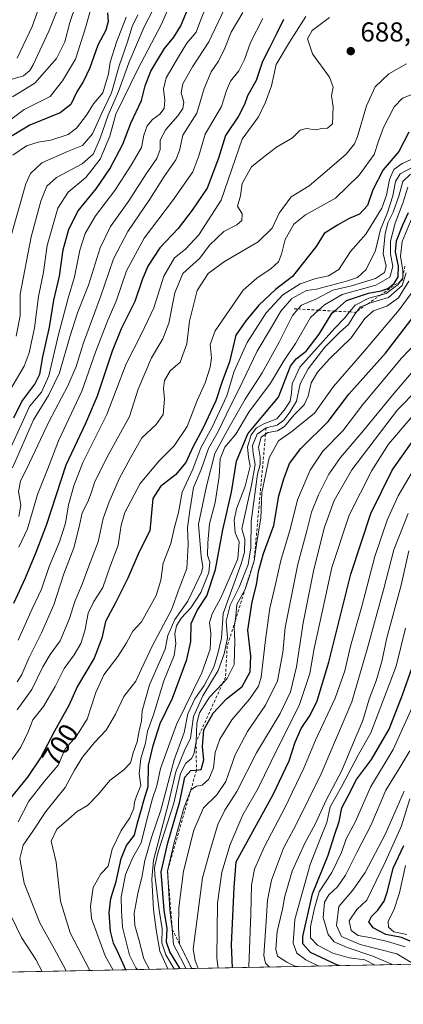
# Model space of a CAD drawing. Units: metres. Extents: x 630222 to 632192, y 4787517 to 4789857.
# Drawn here: x 630879 to 631019, y 4787517 to 4787877 of the extents above; entities that cross this region are included whole.
import ezdxf
from ezdxf.enums import TextEntityAlignment as Align

# ---------------------------------------------------------------- set-up
doc = ezdxf.new("R2010")
doc.units = ezdxf.units.M
doc.header["$MEASUREMENT"] = 0
doc.linetypes.add('DGN Style 2', pattern=[1.6480167562047852, 0.988810053722871, -0.6592067024819142])
for name, color, linetype, lineweight in [('Comarca CxS', 21, 'Continuous', 0), ('Comunidad Autónoma CxS', 142, 'Continuous', 0), ('Curva de nivel maestra', 30, 'Continuous', 30), ('Curva de nivel normal', 30, 'Continuous', 0), ('Escarpado lineal', 30, 'DGN Style 2', 0), ('Espacio natural protegido CxS', 121, 'Continuous', 0), ('Municipio CxS', 4, 'Continuous', 0), ('Pastizal CxS', 92, 'Continuous', 0), ('Provincia CxS', 1, 'Continuous', 0), ('Punto de cota en terreno', 7, 'Continuous', 0), ('Rótulo de curva de nivel directora', 7, 'Continuous', 0), ('Rótulo de punto de cota en terreno', 7, 'Continuous', 0)]:
    doc.layers.add(name, color=color, linetype=linetype, lineweight=lineweight)
doc.styles.add('Style-Arial', font='txt')

# ---------------------------------------------------------------- blocks, each defined once
blk = doc.blocks.new('*U2')
at = {"layer": 'Pastizal CxS', "color": 92, "linetype": 'Continuous', "lineweight": 0}
blk.add_polyline3d([(631300.8551000003, 4787921.993899999, 704.6349999999949), (631294.3026999999, 4787914.7871, 703.8209000000061), (631284.5022999998, 4787904.006100001, 703.7281999999979), (631268.1508, 4787881.113100001, 697.569399999993), (631250.1624999996, 4787874.5723, 696.282600000006), (631225.6333, 4787864.7609, 695.432799999995), (631212.5515000002, 4787854.948899999, 697.8313000000053), (631204.3740999997, 4787835.3259, 707.967300000004), (631183.1164999995, 4787812.4329, 716.8680000000023), (631166.7638999998, 4787755.199100001, 745.9464000000008), (631145.5059000002, 4787743.751900001, 758.4878999999929), (631140.5997000001, 4787724.128900001, 769.385500000004), (631109.5305000005, 4787671.799699999, 804.5956000000006), (631101.3546000002, 4787639.0941, 818.8991999999998), (631114.4369000001, 4787599.847300001, 829.5733999999939), (631138.9659000002, 4787560.6009, 843.1315000000033), (631190.2607000005, 4787538.737500001, 852.1187000000064), (631193.3441000005, 4787534.7731, 854.2896999999939), (630420.5652999999, 4787519.772700001, 437.428700000004)], dxfattribs=at)
blk = doc.blocks.new('5PATER')
at = {"layer": 'Punto de cota en terreno', "linetype": 'Continuous', "lineweight": 0}
h = blk.add_hatch(color=51, dxfattribs=at)
edge = h.paths.add_edge_path()
edge.add_ellipse((0, 0), major_axis=(-0.1095731443231308, -0.1110710700762829), ratio=0.9994222409660322, start_angle=0, end_angle=360)

msp = doc.modelspace()

# ---------------------------------------------------------------- linework, layer by layer
at = {"layer": 'Comarca CxS', "color": 21, "linetype": 'Continuous', "lineweight": 0, "flags": 128}
msp.add_lwpolyline([(631673.0907716914, 4787544.08547745), (630266.3900010034, 4787516.779982099)], dxfattribs=at)
at = {"layer": 'Comunidad Autónoma CxS', "color": 142, "linetype": 'Continuous', "lineweight": 0, "flags": 128}
msp.add_lwpolyline([(631673.0907716914, 4787544.08547745), (630266.3900010034, 4787516.779982099)], dxfattribs=at)
at = {"layer": 'Curva de nivel maestra', "color": 30, "linetype": 'Continuous', "lineweight": 30, "flags": 128}
for points, elevation in [([(630876.5199999996, 4787731.5801), (630879.4600000001, 4787737.5801), (630884.25, 4787743.9101), (630886, 4787747.5801), (630887.0899999999, 4787753.9901), (630889.5599999997, 4787764.9001), (630891.1600000003, 4787774.6801), (630893.2699999996, 4787783.470100001), (630894.6399999997, 4787793.2301), (630896.6200000001, 4787800.7301), (630900.1100000005, 4787807.420100001), (630906.75, 4787815.520099999), (630911.7400000002, 4787822.860099999), (630916.4600000001, 4787831.9101), (630919.3399999999, 4787839.520099999), (630923.2599999999, 4787847.890100001), (630924.7000000002, 4787853.220100001), (630926.7400000002, 4787858.5601), (630929.29, 4787862.890100001), (630931.6799999997, 4787866.940099999), (630935.1600000003, 4787871.0801), (630937.7100000001, 4787875.270099999), (630943.3200000003, 4787888.890100001)], 649.9999999999999), ([(630910.8300000001, 4787879.9801), (630911.0800000001, 4787876.840100001), (630910.1900000004, 4787873.6601), (630907.2800000003, 4787868.090100001), (630904.3300000001, 4787859.890100001), (630902.0800000001, 4787854.9801), (630899.5999999996, 4787851.0801), (630897.4699999997, 4787846.460100001), (630893.4600000001, 4787843.3201), (630882.4199999999, 4787838.8301), (630874.1200000001, 4787833.800100001)], 625), ([(630975.3600000005, 4787877.5601), (630972.8700000001, 4787872.5601), (630970.2199999997, 4787867.220100001), (630967.6200000001, 4787862.220100001), (630965.2999999998, 4787855.2301), (630962.1299999999, 4787849.550100001), (630961.0199999996, 4787846.4101), (630958.8600000005, 4787842.190099999), (630954.0599999997, 4787835.020099999), (630951.5899999999, 4787826.7301), (630947.3700000001, 4787815.790100001), (630941.8200000003, 4787807.670100001), (630936.79, 4787800.9901), (630930.0800000001, 4787793.870100001), (630925.6399999997, 4787787.210100001), (630923.5700000003, 4787782.190099999), (630920.9000000004, 4787774.2401), (630915.8600000005, 4787764.2601), (630912.5199999996, 4787756.0001), (630907.0199999996, 4787739.600099999), (630902.7300000006, 4787729.5001), (630895.54, 4787714.2601), (630888.5, 4787692.5001), (630884.6100000005, 4787682.2501), (630880.7300000006, 4787672.920100001), (630876.3499999996, 4787663.590100001)], 675), ([(631021.3300000001, 4787836.2301), (631017.6100000005, 4787829.210100001), (631011.8799999999, 4787822.4801), (631008.1200000001, 4787815.210100001), (631006.0800000001, 4787809.4101), (631003.2599999999, 4787806.270099999), (630999.4500000002, 4787804.630100001), (630995.1200000001, 4787802.210100001), (630990.2400000002, 4787799.190099999), (630987.2699999996, 4787794.4001), (630982.2400000002, 4787787.9001), (630978.5999999996, 4787783.340100001), (630972.4699999997, 4787778.670100001), (630966.3099999997, 4787772.880100001), (630961.5499999998, 4787767.200099999), (630957.8499999996, 4787761.890100001), (630955.5300000003, 4787752.200099999), (630952.9299999997, 4787744.960100001), (630950.5800000001, 4787737.9101), (630945.9600000001, 4787727.9101), (630942.0999999996, 4787720.9101), (630939.5199999996, 4787715.2501), (630935.8300000001, 4787710.800100001), (630930.2400000002, 4787706.440099999), (630927.4699999997, 4787702.130100001), (630926.3899999997, 4787690.1801), (630922.5099999999, 4787682.5701), (630918.3600000005, 4787672.920100001), (630913.6900000004, 4787663.610099999), (630910.1299999999, 4787657.0001), (630908.7599999999, 4787650.890100001), (630906.0099999999, 4787643.5601), (630899.8600000005, 4787633.3101), (630896.6799999997, 4787626.2301), (630891.4800000006, 4787616.780099999), (630886.2800000003, 4787607.120100001), (630881.4699999997, 4787600.050100001), (630875.1299999999, 4787592.2301)], 699.9999999999999), ([(630917.5623000005, 4787529.420100001), (630914.9199999999, 4787535.340100001), (630913.0800000001, 4787539.1601), (630912, 4787543.610099999), (630911.4900000002, 4787550.340100001), (630912.1200000001, 4787555.530099999), (630913.9699999997, 4787561.7401), (630915.8099999997, 4787570.200099999), (630917.8499999996, 4787574.960100001), (630920.7999999998, 4787578.770099999), (630921.8600000005, 4787583.2501), (630923.3499999996, 4787588.280099999), (630924.1399999997, 4787591.4301), (630925.7400000002, 4787596.5101), (630925.8300000001, 4787604.300100001), (630927.5599999997, 4787611.620100001), (630930.1799999997, 4787619.670100001), (630934.6399999997, 4787628.9301), (630939.9699999997, 4787643.110099999), (630941.4199999999, 4787649.630100001), (630941.5499999998, 4787656.300100001), (630943.7000000002, 4787661.050100001), (630947.2999999998, 4787666.450099999), (630950.4100000003, 4787676.050100001), (630953.0899999999, 4787690.590100001), (630956.3099999997, 4787704.360099999), (630958.1600000003, 4787715.700099999), (630962.2999999998, 4787725.8201), (630967.79, 4787732.3201), (630973.4900000002, 4787739.190099999), (630975.3700000001, 4787743.940099999), (630977.9699999997, 4787750.5801), (630979.9400000004, 4787753.280099999), (630983.5999999996, 4787756.020099999), (630988.3899999997, 4787762.2601), (630993.2000000002, 4787770.030099999), (630993.9995999997, 4787770.7226), (630998.4299999997, 4787774.5601), (631006.4500000002, 4787777.270099999), (631011.1200000001, 4787778.110099999), (631013.5499999998, 4787779.0101), (631015.8799999999, 4787780.890100001), (631017.3300000001, 4787783.2401), (631017.4699999997, 4787787.2301), (631016.4100000003, 4787792.380100001), (631016.7699999996, 4787796.5101), (631019.0599999997, 4787802.380100001), (631021.1100000005, 4787806.9001)], 725), ([(630937.5159999998, 4787529.807399999), (630937.4000000004, 4787530.0601), (630933.6600000003, 4787536.0001), (630932.5300000003, 4787539.540100001), (630932.6799999997, 4787544.610099999), (630931.6600000003, 4787551.3101), (630930.5, 4787565.2601), (630932.9600000001, 4787575.9901), (630937.3300000001, 4787591.110099999), (630939.1799999997, 4787599.9301), (630941.3399999999, 4787602.4801), (630943.4600000001, 4787602.5101), (630945.2199999997, 4787602.770099999), (630946.2000000002, 4787606.3301), (630945.6200000001, 4787611.1601), (630946.1299999999, 4787617.280099999), (630949.5700000003, 4787623.380100001), (630954.4500000002, 4787628.690099999), (630960.1600000003, 4787633.2601), (630963.1799999997, 4787638.600099999), (630963.3300000001, 4787644.3101), (630962.3099999997, 4787653.780099999), (630963.8300000001, 4787664.2401), (630965.5, 4787670.420100001), (630966.25, 4787675.290100001), (630968.0599999997, 4787681.9001), (630971.79, 4787692.210100001), (630973.6399999997, 4787703.090100001), (630975.5300000003, 4787709.3201), (630977.5199999996, 4787714.9101), (630981.6600000003, 4787720.3301), (630991.7800000003, 4787730.2601), (630999.3300000001, 4787740.300100001), (631012.6799999997, 4787755.360099999), (631027.6200000001, 4787774.6801)], 750), ([(630956.6144000003, 4787530.178099999), (630956.2999999998, 4787538.600099999), (630957.3300000001, 4787559.530099999), (630957.9600000001, 4787569.030099999), (630971.54, 4787593.6501), (630977.4000000004, 4787605.950099999), (630979.6200000001, 4787612.790100001), (630981.7999999998, 4787617.780099999), (630985.1100000005, 4787622.720100001), (630987.6699999999, 4787627.9301), (630991.9699999997, 4787642.110099999), (631000.0199999996, 4787674.300100001), (631007.3799999999, 4787696.5701), (631015.1299999999, 4787712.470100001), (631023.0999999996, 4787723.6801)], 775), ([(630995.8448000001, 4787530.9396), (630995.1200000001, 4787531.0701), (630985.2699999996, 4787535.8101), (630982.4500000002, 4787538.890100001), (630982.4100000003, 4787541.670100001), (630986.0099999999, 4787557.3101), (630991.7800000003, 4787571.450099999), (630994.04, 4787578.720100001), (630995.7400000002, 4787583.710100001), (630996.7100000001, 4787588.7501), (630999.2199999997, 4787593.4101), (631002.0499999998, 4787599.100099999), (631007.5800000001, 4787606.4801), (631014.0199999996, 4787617.5701), (631018.9299999997, 4787630.120100001), (631022.4900000002, 4787640.220100001)], 800.0000000000001), ([(631021.7800000003, 4787539.850099999), (631018.6399999997, 4787541.200099999), (631012.9000000004, 4787542.4001), (631008.2599999999, 4787544.790100001), (631006.6600000003, 4787546.940099999), (631007.5899999999, 4787548.940099999), (631009.9100000003, 4787551.270099999), (631012.2300000006, 4787554.600099999), (631013.5300000003, 4787558.2301), (631015.5499999998, 4787566.670100001), (631019.4000000004, 4787574.9101)], 825), ([(630995.8457000004, 4787530.939400001), (630995.8448000001, 4787530.9396)], 800)]:
    msp.add_lwpolyline(points, dxfattribs=dict(at, elevation=elevation))
at = {"layer": 'Curva de nivel normal', "color": 30, "linetype": 'Continuous', "lineweight": 0, "flags": 128}
for points, elevation in [([(630889.6900000004, 4787893.220000001), (630883.2699999996, 4787875.039999999), (630877.7000000002, 4787863.439999999)], 605), ([(630936.6100000005, 4787889.699999999), (630930.5899999999, 4787875.890000001), (630921.9600000001, 4787859.390000001), (630913.9299999997, 4787842.9), (630911.7100000001, 4787834.800000001), (630908.1600000003, 4787826.369999999), (630902.9000000004, 4787819.67), (630896.4199999999, 4787814.34), (630892.6500000004, 4787808.460000001), (630888.7199999997, 4787794.810000001), (630887.3899999997, 4787784.939999999), (630885.5800000001, 4787776.130000001), (630884.1399999997, 4787764.550000001), (630882.1600000003, 4787755.460000001), (630880.2699999996, 4787750.58), (630872.2100000001, 4787736.91)], 645.0000000000001), ([(630872.4600000001, 4787838.720000001), (630880.2999999998, 4787844.58), (630889.8600000005, 4787849.390000001), (630894.3799999999, 4787855.130000001), (630899.1399999997, 4787862.960000001), (630902.8399999999, 4787874.460000001), (630905.8200000003, 4787885.52)], 620), ([(630894.8099999997, 4787886.890000001), (630889.2999999998, 4787873.220000001), (630883.5700000003, 4787860.890000001), (630882.3799999999, 4787858.82), (630880.0199999996, 4787856.960000001), (630874.1399999997, 4787855.25)], 610), ([(630873.9400000004, 4787717.58), (630879.3300000001, 4787729.279999999), (630882.2800000003, 4787735.75), (630886.7100000001, 4787740.99), (630889.3499999996, 4787746.980000001), (630892.9100000003, 4787762.15), (630896.4000000004, 4787775.449999999), (630898.7400000002, 4787783.300000001), (630900.7300000006, 4787793), (630902.6600000003, 4787799.119999999), (630906.3899999997, 4787805.57), (630913.5599999997, 4787814.9), (630919.5199999996, 4787824.230000001), (630923.2800000003, 4787830.65), (630924.2000000002, 4787835.230000001), (630925.4400000004, 4787838.65), (630927.4000000004, 4787840.9), (630930.0099999999, 4787842.9), (630931.5800000001, 4787845), (630931.9000000004, 4787847.949999999), (630931.3200000003, 4787852.08), (630932.4000000004, 4787856.16), (630936.8899999997, 4787863.890000001), (630939.8700000001, 4787868.890000001), (630943.3099999997, 4787872.890000001), (630944.9800000006, 4787877.220000001), (630947.7800000003, 4787884.220000001)], 655), ([(630953.6799999997, 4787881.449999999), (630947.9900000002, 4787869.369999999), (630941.9800000006, 4787860.230000001), (630938.4199999999, 4787853.99), (630937.8399999999, 4787850.630000001), (630938.7699999996, 4787847.220000001), (630938.4699999997, 4787844.890000001), (630936.6200000001, 4787842.210000001), (630932.1900000004, 4787837.220000001), (630930.2100000001, 4787833.300000001), (630930.1299999999, 4787829.91), (630928.9400000004, 4787826.59), (630925.0199999996, 4787821.039999999), (630918.6600000003, 4787811.100000001), (630911.9500000002, 4787801.74), (630908.1399999997, 4787793.930000001), (630903.8300000001, 4787780.220000001), (630899.8300000001, 4787770.119999999), (630897, 4787761.33), (630893.2699999996, 4787748.16), (630889.2800000003, 4787739.76), (630883.7100000001, 4787730.91), (630876, 4787713.33)], 660), ([(630876.0300000003, 4787849.180000001), (630884.2199999997, 4787854.24), (630892.2000000002, 4787863.279999999), (630895.1900000004, 4787869.310000001), (630897.04, 4787876.5), (630899.2800000003, 4787882.859999999)], 615), ([(630929.0800000001, 4787884.01), (630924.2999999998, 4787874.92), (630918.6500000004, 4787861.730000001), (630914.9400000004, 4787851.220000001), (630911.0899999999, 4787842.560000001), (630907.9800000006, 4787833.699999999), (630905.54, 4787828.17), (630901.5899999999, 4787824.720000001), (630892.1699999999, 4787819.66), (630888.6299999999, 4787816.449999999), (630886.4400000004, 4787810.99), (630882.9100000003, 4787797.949999999), (630878.8600000005, 4787776.91), (630878.8300000001, 4787769.01), (630877.3899999997, 4787761.52)], 640), ([(630875.5999999996, 4787798.369999999), (630880.8899999997, 4787817.32), (630882.6500000004, 4787821.15), (630886.79, 4787825.050000001), (630896.2000000002, 4787829.16), (630901.7300000006, 4787831.42), (630905.3499999996, 4787835.699999999), (630908.5700000003, 4787842.789999999), (630912.2599999999, 4787850.65), (630915.0700000003, 4787860.600000001), (630918.1500000004, 4787869.350000001), (630919.9100000003, 4787875), (630921.9199999999, 4787879.289999999)], 635), ([(630917.6799999997, 4787878.359999999), (630914.0899999999, 4787869.26), (630911.8099999997, 4787861.890000001), (630911.1600000003, 4787857.66), (630909.1299999999, 4787850.65), (630905.7699999996, 4787846.66), (630903.1100000005, 4787842.560000001), (630899.4800000006, 4787837.720000001), (630896.3799999999, 4787835.480000001), (630890.1200000001, 4787833.300000001), (630885.4199999999, 4787832.630000001), (630881.1200000001, 4787831.230000001), (630876.2100000001, 4787827.9)], 630), ([(630877.6799999997, 4787634.930000001), (630879.4500000002, 4787637.600000001), (630882, 4787643.600000001), (630886.6399999997, 4787652.9), (630891.1200000001, 4787663.140000001), (630894.8700000001, 4787674.449999999), (630898.4600000001, 4787684.029999999), (630900.5099999999, 4787691.66), (630901.5700000003, 4787696.800000001), (630903.5800000001, 4787700.880000001), (630905.0199999996, 4787704.439999999), (630906.0499999998, 4787707.930000001), (630910.4900000002, 4787716.82), (630918.8799999999, 4787732.109999999), (630922.0499999998, 4787742.130000001), (630926.9600000001, 4787753.58), (630931.0999999996, 4787760.52), (630933.2699999996, 4787766.359999999), (630935.4800000006, 4787777.449999999), (630938.4800000006, 4787784.480000001), (630944.5099999999, 4787789.99), (630948.3300000001, 4787795.039999999), (630953.4299999997, 4787799.9), (630958.2400000002, 4787802.289999999), (630960.0999999996, 4787803.869999999), (630960.2599999999, 4787806.369999999), (630958.4699999997, 4787809.16), (630959.5499999998, 4787812.9), (630960.25, 4787817.480000001), (630963.5700000003, 4787823.539999999), (630968.0300000003, 4787827.140000001), (630972.8300000001, 4787830.779999999), (630978.5999999996, 4787834.16), (630981.4500000002, 4787836.970000001), (630983.7599999999, 4787837.59), (630987.04, 4787837.119999999), (630989.4299999997, 4787837.560000001), (630991.5, 4787837.800000001), (630993.2599999999, 4787839.300000001), (630993.5, 4787845.609999999), (630992.9000000004, 4787849.600000001), (630993.6100000005, 4787852.720000001), (630992.1799999997, 4787856.41), (630985.9600000001, 4787864.970000001), (630984.0899999999, 4787870.41), (630985.9199999999, 4787873.560000001), (630992.2699999996, 4787878.300000001)], 685), ([(630878.0499999998, 4787650.140000001), (630883.1900000004, 4787661.680000001), (630886.6900000004, 4787668.869999999), (630889.5, 4787677.15), (630893.2699999996, 4787686.25), (630895.4000000004, 4787693.029999999), (630896.5, 4787699.710000001), (630898.5499999998, 4787706.699999999), (630901.75, 4787715.24), (630910.5499999998, 4787732.890000001), (630917.6699999999, 4787751.4), (630923.4699999997, 4787762.619999999), (630927.8200000003, 4787771.91), (630931.54, 4787783.57), (630935.3499999996, 4787790.279999999), (630939.4000000004, 4787793.439999999), (630944.3399999999, 4787798.619999999), (630952.4500000002, 4787811.32), (630960.1500000004, 4787833.66), (630966.1799999997, 4787841.9), (630968.7300000006, 4787847.220000001), (630971, 4787853.26), (630972.6399999997, 4787861.02), (630977.5899999999, 4787869.26), (630983.5499999998, 4787878.600000001)], 680), ([(630960.4900000002, 4787880.15), (630956.1799999997, 4787872.92), (630953.8799999999, 4787866.99), (630951.4800000006, 4787862.279999999), (630948.8700000001, 4787858.4), (630946.2599999999, 4787852.220000001), (630943.5999999996, 4787843.230000001), (630938.5099999999, 4787835.230000001), (630937.2199999997, 4787829.57), (630935.9100000003, 4787826.09), (630931.6399999997, 4787820), (630926.3899999997, 4787811.76), (630918.3200000003, 4787799.9), (630913.0800000001, 4787789.9), (630908.3399999999, 4787775.91), (630902.0300000003, 4787759.130000001), (630899.3499999996, 4787750.41), (630896.3099999997, 4787743.34), (630889.29, 4787730.220000001), (630882.2800000003, 4787715.119999999), (630878.9400000004, 4787708.390000001), (630878.1900000004, 4787704.66), (630879.0599999997, 4787699.58), (630878.3399999999, 4787695.480000001)], 664.9999999999999), ([(630967.8200000003, 4787877.9), (630963.2300000006, 4787869.16), (630961.0300000003, 4787862.939999999), (630959.04, 4787858.74), (630955.8799999999, 4787854.960000001), (630954.4800000006, 4787851.49), (630952.6299999999, 4787845.710000001), (630946.6799999997, 4787835.560000001), (630944.3799999999, 4787827.57), (630942.1299999999, 4787821.699999999), (630934.7000000002, 4787811.100000001), (630924.25, 4787797.5), (630917.7999999998, 4787785.430000001), (630914.0300000003, 4787774.369999999), (630910.9100000003, 4787767.350000001), (630906.4400000004, 4787755.67), (630901.4400000004, 4787741.350000001), (630892.9199999999, 4787723.199999999), (630888.8700000001, 4787712.720000001), (630885.2000000002, 4787703.539999999), (630881.5499999998, 4787690.92), (630878.3300000001, 4787684.25)], 670), ([(630877.7999999998, 4787624.640000001), (630883.1399999997, 4787632.15), (630887.1399999997, 4787640.449999999), (630889.7999999998, 4787644.92), (630893.4500000002, 4787649.930000001), (630896.8899999997, 4787658.109999999), (630898.9199999999, 4787664.32), (630901.6100000005, 4787670.75), (630903.9900000002, 4787677.289999999), (630907.4400000004, 4787686.210000001), (630909.2699999996, 4787694.74), (630911.4600000001, 4787700.84), (630915.1100000005, 4787709.25), (630919.2599999999, 4787716.92), (630923.4400000004, 4787724.350000001), (630928.7000000002, 4787729.220000001), (630931.2199999997, 4787732.880000001), (630931.7699999996, 4787738.41), (630931.3600000005, 4787742.380000001), (630931.7699999996, 4787745.27), (630933.8600000005, 4787748.9), (630937.5, 4787751.99), (630939.9500000002, 4787758.730000001), (630940.8899999997, 4787766.99), (630943.6900000004, 4787778.26), (630947.7699999996, 4787784.550000001), (630953.7000000002, 4787788.949999999), (630966.0599999997, 4787796.08), (630971.1399999997, 4787801.15), (630973.75, 4787806.59), (630978.1200000001, 4787812.539999999), (630984.79, 4787816.65), (630990.5, 4787821.5), (630998.3700000001, 4787828.230000001), (631001.4199999999, 4787832.060000001), (631002.4900000002, 4787834.66), (631005.8300000001, 4787845.939999999), (631008.9500000002, 4787852.84), (631013.9699999997, 4787857.66), (631020.4500000002, 4787861.359999999)], 690), ([(630873.5300000003, 4787603.289999999), (630879.0899999999, 4787611.029999999), (630881.8200000003, 4787616.619999999), (630883.4699999997, 4787620.970000001), (630887.4500000002, 4787625.850000001), (630891.7000000002, 4787633.199999999), (630894.9400000004, 4787639.82), (630898.6100000005, 4787644.800000001), (630901.0499999998, 4787648.930000001), (630902.5899999999, 4787653.600000001), (630903.7800000003, 4787660.119999999), (630905.8399999999, 4787664.359999999), (630909.1799999997, 4787669.449999999), (630911.7300000006, 4787676.92), (630914.7699999996, 4787684.92), (630915.9000000004, 4787692.25), (630917.1600000003, 4787696.92), (630922.8700000001, 4787707.59), (630929.8399999999, 4787715.92), (630935.2999999998, 4787721.380000001), (630940.0300000003, 4787728.460000001), (630943.7000000002, 4787737.930000001), (630946.5999999996, 4787744.439999999), (630948.5199999996, 4787750.130000001), (630948.9600000001, 4787753.58), (630948.5199999996, 4787758.529999999), (630950.3300000001, 4787763.470000001), (630960.6299999999, 4787778.34), (630965.54, 4787782.83), (630970.7999999998, 4787786.27), (630973.4800000006, 4787788.82), (630974.6799999997, 4787791.57), (630976.0199999996, 4787796.980000001), (630979.1200000001, 4787802.57), (630983.4500000002, 4787805.930000001), (630994.4500000002, 4787812.109999999), (631003.1200000001, 4787820.51), (631008.54, 4787828.15), (631010.1200000001, 4787832.92), (631012.0199999996, 4787838), (631015.9299999997, 4787845.58), (631019.0199999996, 4787848.76), (631023.3799999999, 4787850.380000001)], 695), ([(630878.1100000005, 4787583.619999999), (630882.0700000003, 4787591.180000001), (630887.8099999997, 4787598.480000001), (630892.7599999999, 4787604.439999999), (630895.2800000003, 4787610.41), (630899.3399999999, 4787614.890000001), (630903.3499999996, 4787621.279999999), (630906.54, 4787631.01), (630909.4900000002, 4787637.470000001), (630914.6900000004, 4787644.220000001), (630917.7800000003, 4787649.25), (630920.1900000004, 4787653.529999999), (630923.29, 4787656.930000001), (630928.6500000004, 4787666.51), (630930.4199999999, 4787672.210000001), (630931.3099999997, 4787678.439999999), (630934.0300000003, 4787685.57), (630935.2800000003, 4787691.060000001), (630936.8399999999, 4787696.92), (630938.2599999999, 4787704.34), (630942.0800000001, 4787712.789999999), (630945.0300000003, 4787720.58), (630949.1699999999, 4787728.220000001), (630954.5499999998, 4787739.689999999), (630957.3099999997, 4787748.730000001), (630962, 4787759.17), (630969.0300000003, 4787770.100000001), (630975.1100000005, 4787776.66), (630981.4900000002, 4787780.710000001), (630987.2199999997, 4787782.680000001), (630991.8399999999, 4787783.619999999), (630995.5800000001, 4787786), (630999.9600000001, 4787792.57), (631005.5800000001, 4787798.9), (631011.3499999996, 4787808.470000001), (631013.1600000003, 4787813.220000001), (631014.1600000003, 4787818.930000001), (631015.7400000002, 4787822.539999999), (631018.8799999999, 4787824.84), (631022.9800000006, 4787826.65)], 705), ([(630895.6327000001, 4787528.994200001), (630895.2800000003, 4787529.800000001), (630891.3799999999, 4787536.99), (630886.0300000003, 4787546.58), (630880.3300000001, 4787561.15), (630878.7599999999, 4787570.24), (630879.9299999997, 4787575.09), (630883.4400000004, 4787580.199999999), (630888.2400000002, 4787587.42), (630895.3700000001, 4787596.26), (630898.79, 4787602.600000001), (630901.6600000003, 4787607.26), (630905.9900000002, 4787612.600000001), (630910.3799999999, 4787617.26), (630913.7300000006, 4787623.050000001), (630916.7999999998, 4787629.529999999), (630921.2100000001, 4787635.130000001), (630923.25, 4787639.699999999), (630927.4000000004, 4787648.26), (630934.2599999999, 4787661.26), (630937.1299999999, 4787669.100000001), (630939.9000000004, 4787676.49), (630940.3899999997, 4787685.189999999), (630940.1299999999, 4787691.300000001), (630941.0800000001, 4787697.640000001), (630942.4199999999, 4787706.119999999), (630945.2000000002, 4787712.699999999), (630947.8200000003, 4787720.41), (630951.3799999999, 4787726.609999999), (630954.3899999997, 4787732.74), (630960.2400000002, 4787744.539999999), (630965.6600000003, 4787755.99), (630970.9299999997, 4787764.779999999), (630974.3399999999, 4787770.680000001), (630978.4199999999, 4787775.32), (630983.7800000003, 4787778.230000001), (630987.4500000002, 4787778.710000001), (630998.4500000002, 4787781.74), (631002.4600000001, 4787783.050000001), (631005.6500000004, 4787786), (631009.0899999999, 4787792.92), (631010.9100000003, 4787800.57), (631013.4400000004, 4787806.9), (631015.4699999997, 4787812.9), (631016.4500000002, 4787818.230000001), (631018.1500000004, 4787820.949999999), (631022.5099999999, 4787823.369999999)], 710), ([(630904.3601000002, 4787529.163600001), (630897.1399999997, 4787542.939999999), (630893.5999999996, 4787554.57), (630892.0899999999, 4787568.9), (630890.2599999999, 4787576.51), (630892.2699999996, 4787580.92), (630896.6399999997, 4787584.699999999), (630899.75, 4787587.359999999), (630903.4699999997, 4787589.58), (630907.4699999997, 4787593.689999999), (630911.7999999998, 4787598.890000001), (630916.8099999997, 4787602.67), (630919.29, 4787605.27), (630920.2800000003, 4787608.930000001), (630921.7599999999, 4787612.930000001), (630922.4600000001, 4787616.930000001), (630923.3499999996, 4787620.600000001), (630923.5099999999, 4787624.25), (630926.29, 4787633.76), (630931.9600000001, 4787646.930000001), (630932.9299999997, 4787651.939999999), (630935.5199999996, 4787657.77), (630940.2800000003, 4787664.5), (630945.3099999997, 4787674.92), (630945.79, 4787677.07), (630945.1200000001, 4787680.850000001), (630944.1600000003, 4787692.640000001), (630947.1200000001, 4787706.560000001), (630950.1399999997, 4787718.560000001), (630955.4299999997, 4787728.189999999), (630961.3300000001, 4787738.51), (630967.5, 4787748.16), (630973.7199999997, 4787759.310000001), (630978.6600000003, 4787769.16), (630980.7165999999, 4787771.5023), (630981.9000000004, 4787772.850000001), (630987.4100000003, 4787775.16), (630993.4500000002, 4787778.34), (631000.2999999998, 4787780), (631009.0599999997, 4787782.680000001), (631012.3899999997, 4787784.9), (631012.9199999999, 4787787.230000001), (631011.9100000003, 4787791.779999999), (631012.5899999999, 4787799.07), (631013.6100000005, 4787803.039999999), (631015.5199999996, 4787806.960000001), (631017.6500000004, 4787812.83), (631019.0899999999, 4787818.230000001), (631021.9400000004, 4787820.84)], 715), ([(630912.9682999998, 4787529.330700001), (630910.0199999996, 4787534.5), (630905.0300000003, 4787548.189999999), (630904.5800000001, 4787552.689999999), (630905.5599999997, 4787559.619999999), (630908.4500000002, 4787564.539999999), (630911.0499999998, 4787567.42), (630912.5599999997, 4787573.560000001), (630915.8300000001, 4787580.41), (630919.0899999999, 4787585.140000001), (630920.5499999998, 4787588.66), (630920.6900000004, 4787590.890000001), (630921.4699999997, 4787593.060000001), (630923.0199999996, 4787596.880000001), (630922.4500000002, 4787601.26), (630923.0099999999, 4787606.880000001), (630924.7400000002, 4787612.390000001), (630925.5199999996, 4787616.880000001), (630927.7400000002, 4787622.83), (630931.5499999998, 4787635.32), (630935.2599999999, 4787644.529999999), (630935.9299999997, 4787648.980000001), (630935.5199999996, 4787652.550000001), (630936.1600000003, 4787655.480000001), (630937.9000000004, 4787658.24), (630941.3899999997, 4787662.02), (630945.0199999996, 4787667.58), (630947.9600000001, 4787674.970000001), (630948.3399999999, 4787678.76), (630947.4500000002, 4787681.300000001), (630947.6500000004, 4787685.779999999), (630948.25, 4787692.82), (630950.3600000005, 4787700.65), (630951.79, 4787710.100000001), (630952.0999999996, 4787716.58), (630953.8700000001, 4787720.91), (630957.8799999999, 4787725.619999999), (630962.5999999996, 4787733.76), (630970.5599999997, 4787744.32), (630975.4800000006, 4787752.460000001), (630979.7800000003, 4787758.869999999), (630985.2800000003, 4787768.350000001), (630988.1834000006, 4787771.063999999), (630990.3399999999, 4787773.08), (630996.8899999997, 4787776.82), (631009.2100000001, 4787780.220000001), (631014.2999999998, 4787783.140000001), (631015.4199999999, 4787787.050000001), (631014.5999999996, 4787791.65), (631014.6200000001, 4787796.310000001), (631016.29, 4787802.980000001), (631019.0899999999, 4787810.279999999), (631020.9000000004, 4787816.16)], 720), ([(630921.8409000002, 4787529.502900001), (630921.2599999999, 4787530.199999999), (630918.9600000001, 4787534.82), (630916.2999999998, 4787545.039999999), (630915.9299999997, 4787551), (630915.8700000001, 4787556.050000001), (630917.4199999999, 4787564.279999999), (630920.1399999997, 4787570.609999999), (630923.1799999997, 4787575.880000001), (630925.2199999997, 4787584.359999999), (630927.3099999997, 4787592.119999999), (630928.9500000002, 4787596.779999999), (630930.25, 4787603.15), (630936.0899999999, 4787619.289999999), (630945.4600000001, 4787638.189999999), (630948.5300000003, 4787646.930000001), (630948.6600000003, 4787652.600000001), (630948.1900000004, 4787656.600000001), (630949.1699999999, 4787659.859999999), (630952.4400000004, 4787665.730000001), (630958.5599999997, 4787679.980000001), (630959.1399999997, 4787686.25), (630957.5999999996, 4787689.539999999), (630957.25, 4787694.09), (630958.1799999997, 4787698.27), (630961.3099999997, 4787706.600000001), (630963.0999999996, 4787713.92), (630962.54, 4787717.25), (630962.1600000003, 4787721.060000001), (630963.5099999999, 4787725.369999999), (630965.4600000001, 4787727.949999999), (630968.1500000004, 4787729.41), (630972.8700000001, 4787731.230000001), (630975.6100000005, 4787734.380000001), (630977.8499999996, 4787737.730000001), (630978.3099999997, 4787740.779999999), (630978.4800000006, 4787744.140000001), (630981.3799999999, 4787750.230000001), (630994.1200000001, 4787764.42), (630997.7800000003, 4787768.220000001), (630999.5289000003, 4787770.3981), (631001.5700000003, 4787772.939999999), (631006.5800000001, 4787775.439999999), (631010.7696000002, 4787776.538100001), (631012.9900000002, 4787777.119999999), (631017.4299999997, 4787780.52), (631018.2516000001, 4787781.714600001), (631019.0433999998, 4787782.865800001), (631019.0599999997, 4787782.890000001), (631019.0613000002, 4787782.959100001), (631019.1100000005, 4787785.59), (631018.1799999997, 4787790.869999999), (631018.9000000004, 4787796.25), (631022.5099999999, 4787805)], 730), ([(630926.2335999999, 4787529.588199999), (630924.1299999999, 4787533.449999999), (630922.3799999999, 4787540.5), (630920.8399999999, 4787545.689999999), (630920.6200000001, 4787550.130000001), (630922.1100000005, 4787557.939999999), (630923.4500000002, 4787563.27), (630924.5, 4787569.51), (630926.9400000004, 4787577.890000001), (630930.3700000001, 4787587.880000001), (630935.3300000001, 4787606.289999999), (630938.9100000003, 4787616.310000001), (630940.3399999999, 4787623.17), (630942.8099999997, 4787628.680000001), (630946.2400000002, 4787633.600000001), (630949.7800000003, 4787640.26), (630951.3099999997, 4787645.26), (630952.6600000003, 4787650.930000001), (630953.2400000002, 4787659.930000001), (630959.8099999997, 4787678.08), (630961.0099999999, 4787682.369999999), (630961.2100000001, 4787687.210000001), (630960.1399999997, 4787690.91), (630963.5800000001, 4787706.92), (630964.9500000002, 4787714.59), (630964.1799999997, 4787718.58), (630964.0499999998, 4787721.460000001), (630965.7199999997, 4787725.65), (630968.9900000002, 4787727.950099999), (630973, 4787728.890000001), (630975.4500000002, 4787730.779999999), (630977.6200000001, 4787733.76), (630980.0999999996, 4787737.689999999), (630981.4900000002, 4787744.050000001), (630984.4000000004, 4787749.619999999), (630990.5099999999, 4787757.51), (630993.8700000001, 4787760.91), (630995.9699999997, 4787763.01), (630999.1399999997, 4787765.82), (631001.4500000002, 4787769.600000001), (631002.3743000004, 4787770.729699999), (631003.6100000005, 4787772.24), (631006.1254000004, 4787773.324899999), (631007.25, 4787773.810000001), (631013.8700000001, 4787775.66), (631018.8099999997, 4787780.140000001), (631020.2999999998, 4787784.689999999)], 734.9999999999999), ([(630932.9622, 4787529.718800001), (630930.04, 4787536.230000001), (630928.6799999997, 4787544.109999999), (630927.6799999997, 4787551.52), (630927.1100000005, 4787562.57), (630927.7199999997, 4787569.609999999), (630933.1600000003, 4787590.430000001), (630935.9199999999, 4787601.9), (630939.0599999997, 4787609.76), (630941.2199999997, 4787614.26), (630942.3600000005, 4787622.26), (630945.7599999999, 4787629.779999999), (630951.4500000002, 4787639.02), (630953.6500000004, 4787645.230000001), (630954.8700000001, 4787651.02), (630954.3700000001, 4787657.16), (630955.8300000001, 4787662.980000001), (630959.1399999997, 4787669.59), (630962.3799999999, 4787677.939999999), (630963.3399999999, 4787683.99), (630963.4600000001, 4787693.609999999), (630965.8600000005, 4787710.930000001), (630966.7699999996, 4787714.59), (630966.8200000003, 4787717.25), (630966.1799999997, 4787720.91), (630967.1799999997, 4787724.5), (630968.7753999997, 4787725.5909), (630969.7100000001, 4787726.230000001), (630973.1200000001, 4787726.84), (630975.7199999997, 4787728.42), (630979.1900000004, 4787732.66), (630982.8799999999, 4787736.359999999), (630984.4100000003, 4787739.52), (630985.54, 4787744.439999999), (630987.7699999996, 4787748.369999999), (630992.3899999997, 4787753.380000001), (631000.2100000001, 4787760.92), (631005.1200000001, 4787767.99), (631008.3799999999, 4787770.84), (631013.1799999997, 4787772.550000001), (631017.5, 4787775.619999999), (631021.3099999997, 4787781.66)], 740), ([(630935.2841999996, 4787529.763900001), (630932.2100000001, 4787534.859999999), (630930.7699999996, 4787539.26), (630930.8399999999, 4787544.41), (630929.7800000003, 4787551.220000001), (630928.2000000002, 4787564.27), (630928.0599999997, 4787566.949999999), (630929.4199999999, 4787572.609999999), (630935.1299999999, 4787590.52), (630937.5999999996, 4787601.310000001), (630939.5499999998, 4787605.07), (630941.6600000003, 4787606.82), (630942.5499999998, 4787608.460000001), (630943.2999999998, 4787612.9101), (630943.5999999996, 4787619.83), (630944.5700000003, 4787623.600000001), (630948.25, 4787629.26), (630953.0151000004, 4787634.305000001), (630954.7199999997, 4787636.109999999), (630957.2300000006, 4787641.32), (630957.5199999996, 4787649.779999999), (630957.29, 4787654.930000001), (630957.6481, 4787657.272399999), (630957.9000000004, 4787658.92), (630958.2999999998, 4787663.24), (630961.1799999997, 4787668.58), (630961.4126000004, 4787669.2423), (630962.8200000003, 4787673.25), (630964.5599999997, 4787679.2501), (630965.6799999997, 4787686.92), (630967.0199999996, 4787694.92), (630967.3799999999, 4787704.25), (630970.1399999997, 4787717.029999999), (630973.5700000003, 4787723.16), (630978.4600000001, 4787726.57), (630986.6799999997, 4787733.380000001), (630993.6299999999, 4787743.09), (631004.3200000003, 4787755.300000001), (631017.75, 4787771.140000001), (631024.8899999997, 4787780.779999999)], 745), ([(630939.6040000003, 4787529.8477), (630938.8099999997, 4787531.52), (630935.0599999997, 4787538.74), (630934.5700000003, 4787544.270099999), (630933.6399999997, 4787551.449999999), (630932.8700000001, 4787565.690099999), (630935.2699999996, 4787576.09), (630938.9400000004, 4787588.960000001), (630941.3779999996, 4787595.271299999), (630941.4199999999, 4787595.380000001), (630943.4299999997, 4787596.720000001), (630945.5599999997, 4787597.039999999), (630948, 4787599.210000001), (630949.7199999997, 4787603.350000001), (630950.25, 4787609), (630951.9600000001, 4787613.880000001), (630956.4299999997, 4787620.960000001), (630962.9199999999, 4787628.52), (630966.1600000003, 4787633.369999999), (630967.2100000001, 4787636.58), (630968.7699999996, 4787650.26), (630970.2999999998, 4787661.92), (630972.2000000002, 4787669.59), (630974.4199999999, 4787679.42), (630977.9199999999, 4787691.26), (630980.4900000002, 4787701.57), (630985.0899999999, 4787712.51), (630989.7999999998, 4787719.359999999), (630997.04, 4787726.880000001), (631004.4500000002, 4787736.480000001), (631013.8300000001, 4787747.75), (631018.4400000004, 4787753.34), (631024.5300000003, 4787759.720000001)], 755.0000000000001), ([(630941.6995999999, 4787529.8884), (630940.5700000003, 4787532.279999999), (630937.3430000005, 4787538.676300001), (630937.2100000001, 4787538.939999999), (630937.2096999995, 4787538.9452), (630936.8600000005, 4787544.939999999), (630936.9600000001, 4787552.27), (630938.7199999997, 4787565.51), (630942.54, 4787580.58), (630946.0300000003, 4787588.699999999), (630950.9100000003, 4787593.51), (630954.25, 4787598.41), (630957.5800000001, 4787608.15), (630962.1299999999, 4787616.67), (630968.79, 4787626.359999999), (630973.1200000001, 4787635.220000001), (630975.1200000001, 4787645.600000001), (630976.0199999996, 4787654.800000001), (630980.5999999996, 4787678), (630983.9000000004, 4787690.289999999), (630985.5999999996, 4787697.100000001), (630988.1799999997, 4787703.380000001), (630992.0199999996, 4787711.01), (630996.2400000002, 4787717.100000001), (631004.1200000001, 4787726.210000001), (631015.8799999999, 4787740.710000001), (631028.8399999999, 4787755.850000001)], 760), ([(630944.0739000002, 4787529.9345), (630942.9500000002, 4787532.869999999), (630942.2400000002, 4787537), (630945.7100000001, 4787563.08), (630948.3899999997, 4787572.710000001), (630951.2699999996, 4787582.630000001), (630953.8499999996, 4787587.9), (630958.25, 4787594.710000001), (630965.4400000004, 4787608.930000001), (630974.0800000001, 4787623.26), (630977.9500000002, 4787631.26), (630980.1100000005, 4787640.4), (630982.6100000005, 4787656.5), (630986.4100000003, 4787676.060000001), (630990.3899999997, 4787691.58), (630993.9800000006, 4787701.390000001), (631000.4500000002, 4787712.58), (631017.1600000003, 4787734.539999999), (631024.3300000001, 4787741.91)], 765), ([(630951.4166000001, 4787530.077), (630950.8700000001, 4787533.689999999), (630951.1799999997, 4787553.83), (630952.7199999997, 4787565.230000001), (630955.75, 4787575.27), (630960.4600000001, 4787586.130000001), (630965.8899999997, 4787595.680000001), (630973.2800000003, 4787610.779999999), (630981.1500000004, 4787626.25), (630984.9800000006, 4787638.01), (630986.6500000004, 4787647.130000001), (630989.6200000001, 4787661.09), (630993.0099999999, 4787676.810000001), (630999.4699999997, 4787695.939999999), (631007.6900000004, 4787712.300000001), (631013.8899999997, 4787721.949999999), (631022.5499999998, 4787732.060000001)], 770), ([(630962.6381000001, 4787530.2948), (630962.5999999996, 4787530.600000001), (630963.3499999996, 4787549.939999999), (630963.6399999997, 4787560.42), (630964.75, 4787566.26), (630968.4100000003, 4787574.560000001), (630976.0099999999, 4787588.970000001), (630982.8200000003, 4787603.32), (630987.0599999997, 4787613.5), (630994.2300000006, 4787628.99), (630997.7800000003, 4787638.930000001), (630999.9100000003, 4787647.930000001), (631003.9400000004, 4787662.15), (631008.7699999996, 4787680.850000001), (631013.2999999998, 4787694.15), (631017.4199999999, 4787703.07), (631022.6699999999, 4787711.939999999)], 780), ([(631021, 4787696.58), (631015.8300000001, 4787683.25), (631011.9500000002, 4787668.59), (631005.9699999997, 4787646.930000001), (631000.3899999997, 4787627.600000001), (630989.1799999997, 4787601.26), (630980.0199999996, 4787582.609999999), (630975.3700000001, 4787573.939999999), (630970.9699999997, 4787562.27), (630969.4800000006, 4787554.939999999), (630968.9600000001, 4787547.189999999), (630968.0899999999, 4787534.600000001), (630968.7699999996, 4787531.890000001), (630970.2483000001, 4787530.442500001)], 785), ([(630979.8300999999, 4787530.628500001), (630976.5499999998, 4787532.26), (630973.1699999999, 4787534.460000001), (630972.5999999996, 4787536.92), (630972.9800000006, 4787543.460000001), (630974.9600000001, 4787551.619999999), (630975.8399999999, 4787556.369999999), (630978.4699999997, 4787565.58), (630983.1500000004, 4787575.76), (630987.0499999998, 4787583), (630990.9800000006, 4787591.550000001), (630996.7000000002, 4787602.41), (631000.5899999999, 4787611.850000001), (631004.4000000004, 4787620.74), (631006.8099999997, 4787628.600000001), (631009.2599999999, 4787635.26), (631011.3399999999, 4787642.359999999), (631013.2199999997, 4787650.99), (631018.5199999996, 4787670.350000001), (631021.3099999997, 4787682.92)], 790.0000000000001), ([(630988.3707999998, 4787530.794299999), (630988.3399999999, 4787530.810000001), (630983.5800000001, 4787533.119999999), (630980.29, 4787535.460000001), (630978.8799999999, 4787539.16), (630979.4800000006, 4787547.810000001), (630985.1600000003, 4787567.939999999), (630988.8600000005, 4787577.609999999), (630991.2800000003, 4787583.33), (630992.5, 4787589.17), (630996.6600000003, 4787596.5), (631002.9000000004, 4787608.310000001), (631007.4000000004, 4787616.17), (631016.6100000005, 4787640.66), (631020.1200000001, 4787654.539999999)], 795), ([(631008.7414999995, 4787531.1897), (631005.1699999999, 4787533.02), (630999.4500000002, 4787533.850000001), (630993.4000000004, 4787535.550000001), (630987.7999999998, 4787538.449999999), (630985.1900000004, 4787541.130000001), (630985.2199999997, 4787545.16), (630986.7100000001, 4787551.980000001), (630988.3700000001, 4787558), (630993.0499999998, 4787565.119999999), (630996.5800000001, 4787572.369999999), (630998.3700000001, 4787577.430000001), (631001.7199999997, 4787583.689999999), (631007.2199999997, 4787596.380000001), (631015.5, 4787610.08), (631024.2800000003, 4787629.310000001)], 805), ([(631021.6399999997, 4787609.600000001), (631017.6699999999, 4787602.930000001), (631012.8600000005, 4787595.26), (631007.3399999999, 4787582.27), (631002.3600000005, 4787572.609999999), (630998.0599999997, 4787564.09), (630995.1500000004, 4787559.84), (630991.9299999997, 4787556.890000001), (630990.3300000001, 4787554.189999999), (630989.8899999997, 4787548.560000001), (630991.7599999999, 4787542.380000001), (630993.8700000001, 4787539.699999999), (630998.6900000004, 4787537.600000001), (631008.0899999999, 4787534.470000001), (631014.6900000004, 4787531.600000001), (631015.0809000004, 4787531.312799999)], 810), ([(631022.4100000003, 4787531.960000001), (631016.9000000004, 4787535.26), (631003.4299999997, 4787538.640000001), (630996.6399999997, 4787541.609999999), (630994.7599999999, 4787545.699999999), (630995.6399999997, 4787552.609999999), (631000.7599999999, 4787558.609999999), (631005.2699999996, 4787565.02), (631012.79, 4787579.27), (631019.5300000003, 4787594.890000001)], 815), ([(631019.9199999999, 4787537.84), (631013.4600000001, 4787539.76), (631007.5800000001, 4787541.15), (631002.7400000002, 4787541.980000001), (631000.1600000003, 4787543.82), (630999.4299999997, 4787547.380000001), (631002.2800000003, 4787551.550000001), (631005.9299999997, 4787554.939999999), (631012.7800000003, 4787569.050000001), (631018.6299999999, 4787582.16), (631021.5999999996, 4787592.039999999)], 820.0000000000001), ([(631020.5300000003, 4787542.369999999), (631015.8200000003, 4787543.390000001), (631013.7800000003, 4787544.980000001), (631013.7699999996, 4787547.279999999), (631015.7999999998, 4787551.27), (631017.8099999997, 4787557.609999999), (631020.04, 4787567.600000001)], 830), ([(630886.9321999997, 4787528.825300001), (630884.6100000005, 4787533.220000001), (630879.2999999998, 4787541.210000001), (630875.6799999997, 4787548.779999999)], 705)]:
    msp.add_lwpolyline(points, dxfattribs=dict(at, elevation=elevation))
at = {"layer": 'Escarpado lineal', "color": 30, "linetype": 'DGN Style 2', "lineweight": 0, "extrusion": (-0.4082482060565925, 0.4082487900611712, 0.8164963733325237), "elevation": 1697542.913823157, "flags": 128}
msp.add_lwpolyline([(-3831435.901364555, -2399370.215139939), (-3831435.901364555, -2399370.214793528)], dxfattribs=at)
at = {"layer": 'Escarpado lineal', "color": 30, "linetype": 'DGN Style 2', "lineweight": 0}
for points in [[(630979.2199999997, 4787771.590100001, 710.9005000000034), (630980.7165999999, 4787771.5023, 712.4008000000031), (630988.1834000006, 4787771.063999999, 717.1888999999939), (630993.9995999997, 4787770.7226, 721.1013999999996), (630999.5289000003, 4787770.3981, 728.1368999999977), (631001.7100000001, 4787770.270099999, 731.4247000000032), (631002.3743000004, 4787770.729699999, 731.8788999999962), (631006.1254000004, 4787773.324899999, 731.4523999999948), (631010.7696000002, 4787776.538100001, 722.8338999999978), (631018.2516000001, 4787781.714600001, 724.9453999999969), (631018.9100000003, 4787782.170100001, 726.5408000000026), (631019.0433999998, 4787782.865800001, 726.5314000000071), (631019.0613000002, 4787782.959100001, 726.570000000007), (631019.9948000005, 4787787.829, 728.8185999999987)], [(630968.9900000002, 4787727.950099999, 729.6389999999956), (630968.7753999997, 4787725.5909, 732.7819000000018), (630964.5599999997, 4787679.2501, 741.3822999999975), (630961.4126000004, 4787669.2423, 739.9608000000007), (630957.6481, 4787657.272399999, 741.6903000000021), (630954.7100000001, 4787647.9301, 737.1183000000019), (630954.0800000001, 4787636.6501, 740.2651999999945), (630953.0151000004, 4787634.305000001, 741.0485999999946), (630943.2999999998, 4787612.9101, 742.2890999999945), (630943.4600000001, 4787602.5101, 746.9734999999928), (630941.3779999996, 4787595.271299999, 749.466499999995), (630932.8700000001, 4787565.690099999, 751.8162000000011), (630934.5700000003, 4787544.270099999, 751.7862000000023), (630937.2096999995, 4787538.9452, 757.9244999999937), (630937.3430000005, 4787538.676300001, 758.2543000000006), (630941.6995000001, 4787529.888599999, 759.888699999996)]]:
    msp.add_polyline3d(points, dxfattribs=at)
at = {"layer": 'Espacio natural protegido CxS', "color": 121, "linetype": 'Continuous', "lineweight": 0, "flags": 128}
msp.add_lwpolyline([(631716.8730666663, 4788106.436933335), (631722.5281333326, 4788042.410200001), (631723.4018333332, 4787997.3952), (631723.5698666668, 4787993.361200001), (631725.5359000001, 4787961.884199999), (631725.2419, 4787946.3702), (631722.8049666651, 4787905.4132), (631719.8180333347, 4787849.195199999), (631717.6800666669, 4787822.862233334), (631717.0460666671, 4787800.098233333), (631715.1710999992, 4787771.987233332), (631714.5321333325, 4787750.240233333), (631711.7178333348, 4787731.024933334), (631708.2868666664, 4787708.499933335), (631704.8499000008, 4787686.864966666), (631700.7839333338, 4787664.208966668), (631698.1139666664, 4787641.942999999), (631694.6590000007, 4787623.613999999), (631690.8310333331, 4787603.884033334), (631682.7190666676, 4787577.391066667), (631681.7784949194, 4787574.161430603), (631673.7431000001, 4787546.570133335), (631673.0907716914, 4787544.08547745), (630266.3900010034, 4787516.779982099)], dxfattribs=at)
msp.add_lwpolyline([(631716.8730666663, 4788106.436933335), (631722.5281333326, 4788042.410200001), (631723.4018333332, 4787997.3952), (631723.5698666668, 4787993.361200001), (631725.5359000001, 4787961.884199999), (631725.2419, 4787946.3702), (631722.8049666651, 4787905.4132), (631719.8180333347, 4787849.195199999), (631717.6800666669, 4787822.862233334), (631717.0460666671, 4787800.098233333), (631715.1710999992, 4787771.987233332), (631714.5321333325, 4787750.240233333), (631711.7178333348, 4787731.024933334), (631708.2868666664, 4787708.499933335), (631704.8499000008, 4787686.864966666), (631700.7839333338, 4787664.208966668), (631698.1139666664, 4787641.942999999), (631694.6590000007, 4787623.613999999), (631690.8310333331, 4787603.884033334), (631682.7190666676, 4787577.391066667), (631681.7784949194, 4787574.161430603), (631673.7431000001, 4787546.570133335), (631673.0907716914, 4787544.08547745), (630266.3900010034, 4787516.779982099)], dxfattribs=at)
at = {"layer": 'Municipio CxS', "color": 4, "linetype": 'Continuous', "lineweight": 0, "flags": 128}
msp.add_lwpolyline([(631673.0907716914, 4787544.08547745), (630266.3900010034, 4787516.779982099)], dxfattribs=at)
at = {"layer": 'Pastizal CxS', "color": 92, "linetype": 'Continuous', "lineweight": 0, "extrusion": (-0.552661875444616, -0.0107277793218846, 0.8333365263690659), "elevation": -399456.6517931361, "flags": 128}
msp.add_lwpolyline([(-4774383.223117325, 603756.9153854001), (-4774383.223117325, 603131.8094462202)], dxfattribs=at)
at = {"layer": 'Provincia CxS', "color": 1, "linetype": 'Continuous', "lineweight": 0, "flags": 128}
msp.add_lwpolyline([(631673.0907716914, 4787544.08547745), (630266.3900010034, 4787516.779982099)], dxfattribs=at)

# ---------------------------------------------------------------- block references
at = {"layer": 'Pastizal CxS', "color": 92, "linetype": 'Continuous', "lineweight": 0}
msp.add_blockref('*U2', (0, 0), dxfattribs=at)
at = {"layer": 'Punto de cota en terreno', "color": 7, "linetype": 'Continuous', "lineweight": 0, "xscale": 10, "yscale": 10, "zscale": 10}
msp.add_blockref('5PATER', (631000, 4787865.960000001, 688.0800000000017), dxfattribs=at)

# ---------------------------------------------------------------- texts
at = {"layer": 'Rótulo de curva de nivel directora', "color": 7, "linetype": 'Continuous', "lineweight": 0, "style": 'Style-Arial'}
msp.add_text('700', height=7.000000000000002, rotation=57.35666164526702, dxfattribs=at).set_placement((630893.4485834138, 4787611.777784165), align=Align.MIDDLE_CENTER)
at = {"layer": 'Rótulo de punto de cota en terreno', "color": 7, "linetype": 'Continuous', "lineweight": 0, "style": 'Style-Arial'}
msp.add_text('688,08', height=7.000000000000002, dxfattribs=at).set_placement((631003.5278000003, 4787869.4878))

doc.saveas('drawing.dxf')
